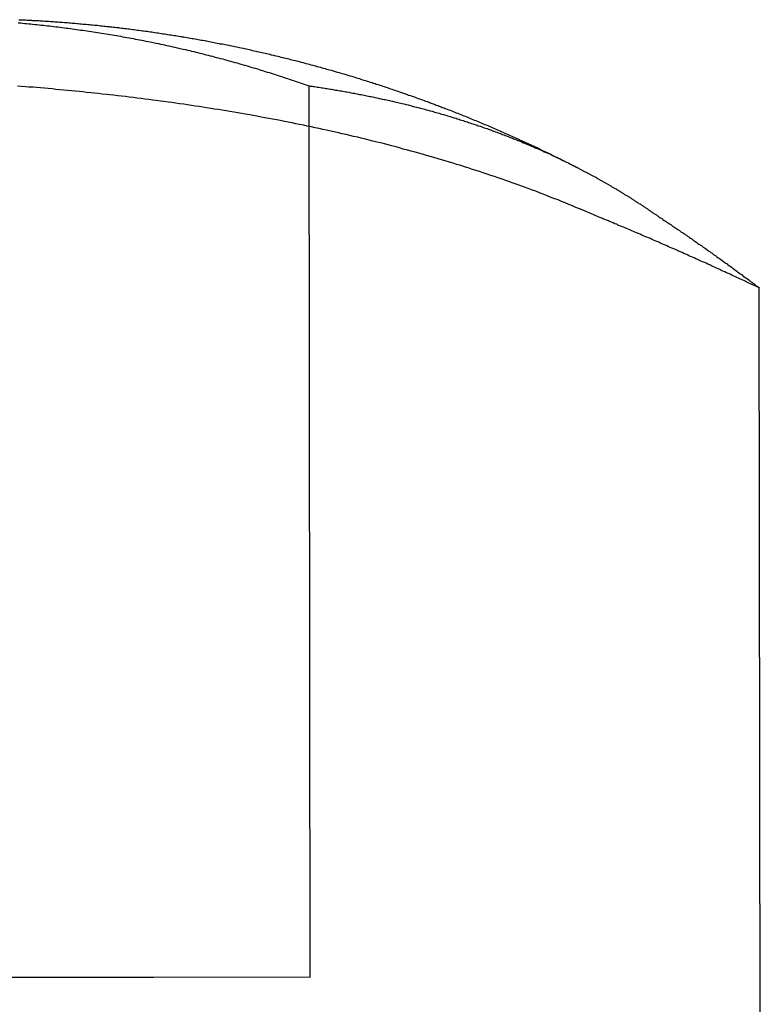
# Model space of a CAD drawing. Extents: x 5 to 1113, y -465 to 120.
# Drawn here: x 876 to 877, y 35 to 36 of the extents above; entities that cross this region are included whole.
import ezdxf

# ---------------------------------------------------------------- set-up
doc = ezdxf.new("R2010")
doc.units = 0
doc.header["$LTSCALE"] = 20
doc.linetypes.add('AUSGEZOGEN', pattern=[0])
doc.linetypes.add('VERDECKT', pattern=[0.375, 0.25, -0.125])
doc.layers.get('0').update_dxf_attribs({"linetype": 'AUSGEZOGEN'})
doc.layers.add('STEMPEL', color=3, linetype='AUSGEZOGEN')

# ---------------------------------------------------------------- blocks, each defined once
blk = doc.blocks.new('A$CCE8C9EBF')
at = {"color": 1, "linetype": 'VERDECKT', "extrusion": (-2e-16, 1, -2e-16)}
for p, q in [((-100.93631, 34.57434), (-100.93804, 36.06025)), ((-100.93631, 34.57434), (-109.77104, 34.56034)), ((-101.54861, 34.57513), (-100.93631, 34.57434))]:
    blk.add_line(p, q, dxfattribs=at)
at = {"color": 3, "linetype": 'AUSGEZOGEN', "extrusion": (-2e-16, 1, -2e-16)}
blk.add_line((-100.18401, 32.81599), (-100.18739, 35.72337), dxfattribs=at)
at = {"color": 3}
for points in [[(-101.422, 36.1705, 0), (-101.42, 36.1705, 0), (-101.418, 36.1704, 0), (-101.416, 36.1703, 0), (-101.414, 36.1702, 0), (-101.412, 36.1701, 0), (-101.41, 36.17, 0), (-101.408, 36.1699, 0), (-101.405, 36.1698, 0), (-101.403, 36.1696, 0), (-101.401, 36.1695, 0), (-101.399, 36.1694, 0), (-101.396, 36.1693, 0), (-101.394, 36.1691, 0), (-101.392, 36.169, 0), (-101.389, 36.1689, 0), (-101.387, 36.1687, 0), (-101.384, 36.1686, 0), (-101.382, 36.1684, 0), (-101.379, 36.1683, 0), (-101.377, 36.1681, 0), (-101.374, 36.168, 0), (-101.372, 36.1678, 0), (-101.369, 36.1676, 0), (-101.367, 36.1675, 0), (-101.364, 36.1673, 0), (-101.362, 36.1671, 0), (-101.359, 36.1669, 0), (-101.357, 36.1668, 0), (-101.354, 36.1666, 0), (-101.351, 36.1664, 0), (-101.349, 36.1662, 0), (-101.346, 36.166, 0), (-101.344, 36.1658, 0), (-101.341, 36.1656, 0), (-101.338, 36.1654, 0), (-101.336, 36.1652, 0), (-101.333, 36.1649, 0), (-101.331, 36.1647, 0), (-101.328, 36.1645, 0), (-101.325, 36.1643, 0), (-101.323, 36.1641, 0), (-101.32, 36.1638, 0), (-101.318, 36.1636, 0), (-101.315, 36.1633, 0), (-101.312, 36.1631, 0), (-101.31, 36.1629, 0), (-101.307, 36.1626, 0), (-101.304, 36.1624, 0), (-101.302, 36.1621, 0), (-101.299, 36.1618, 0), (-101.296, 36.1616, 0), (-101.294, 36.1613, 0), (-101.291, 36.1611, 0), (-101.288, 36.1608, 0), (-101.286, 36.1605, 0), (-101.283, 36.1602, 0), (-101.28, 36.1599, 0), (-101.278, 36.1597, 0), (-101.275, 36.1594, 0), (-101.272, 36.1591, 0), (-101.27, 36.1588, 0), (-101.267, 36.1585, 0), (-101.264, 36.1582, 0), (-101.262, 36.1579, 0), (-101.259, 36.1576, 0), (-101.256, 36.1573, 0), (-101.254, 36.1569, 0), (-101.251, 36.1566, 0), (-101.248, 36.1563, 0), (-101.246, 36.156, 0), (-101.243, 36.1557, 0), (-101.24, 36.1553, 0), (-101.238, 36.155, 0), (-101.235, 36.1546, 0), (-101.232, 36.1543, 0), (-101.23, 36.154, 0), (-101.227, 36.1536, 0), (-101.224, 36.1533, 0), (-101.222, 36.1529, 0), (-101.219, 36.1525, 0), (-101.216, 36.1522, 0), (-101.214, 36.1518, 0), (-101.211, 36.1515, 0), (-101.208, 36.1511, 0), (-101.206, 36.1507, 0), (-101.203, 36.1503, 0), (-101.2, 36.15, 0), (-101.198, 36.1496, 0), (-101.195, 36.1492, 0), (-101.192, 36.1488, 0), (-101.19, 36.1484, 0), (-101.187, 36.148, 0), (-101.184, 36.1476, 0), (-101.182, 36.1472, 0), (-101.179, 36.1468, 0), (-101.176, 36.1464, 0), (-101.174, 36.146, 0), (-101.171, 36.1455, 0), (-101.168, 36.1451, 0), (-101.166, 36.1447, 0), (-101.163, 36.1443, 0), (-101.16, 36.1439, 0), (-101.158, 36.1434, 0), (-101.155, 36.143, 0), (-101.152, 36.1425, 0), (-101.15, 36.1421, 0), (-101.147, 36.1417, 0), (-101.144, 36.1412, 0), (-101.142, 36.1408, 0), (-101.139, 36.1403, 0), (-101.136, 36.1398, 0), (-101.133, 36.1394, 0), (-101.131, 36.1389, 0), (-101.128, 36.1384, 0), (-101.125, 36.138, 0), (-101.123, 36.1375, 0), (-101.12, 36.137, 0), (-101.118, 36.1365, 0), (-101.115, 36.1361, 0), (-101.112, 36.1356, 0), (-101.11, 36.1351, 0), (-101.107, 36.1346, 0), (-101.104, 36.1341, 0), (-101.102, 36.1336, 0), (-101.099, 36.1331, 0), (-101.096, 36.1326, 0), (-101.094, 36.1321, 0), (-101.091, 36.1315, 0), (-101.088, 36.131, 0), (-101.086, 36.1305, 0), (-101.083, 36.13, 0), (-101.08, 36.1295, 0), (-101.078, 36.1289, 0), (-101.075, 36.1284, 0), (-101.072, 36.1279, 0), (-101.07, 36.1273, 0), (-101.067, 36.1268, 0), (-101.064, 36.1262, 0), (-101.062, 36.1257, 0), (-101.059, 36.1251, 0), (-101.056, 36.1246, 0), (-101.054, 36.124, 0), (-101.051, 36.1235, 0), (-101.048, 36.1229, 0), (-101.046, 36.1223, 0), (-101.043, 36.1217, 0), (-101.04, 36.1212, 0), (-101.038, 36.1206, 0), (-101.035, 36.12, 0), (-101.033, 36.1194, 0), (-101.03, 36.1188, 0), (-101.027, 36.1182, 0), (-101.025, 36.1177, 0), (-101.022, 36.1171, 0), (-101.019, 36.1165, 0), (-101.017, 36.1159, 0), (-101.014, 36.1152, 0), (-101.011, 36.1146, 0), (-101.009, 36.114, 0), (-101.006, 36.1134, 0), (-101.003, 36.1128, 0), (-101.001, 36.1122, 0), (-100.998, 36.1115, 0), (-100.996, 36.1109, 0), (-100.993, 36.1103, 0), (-100.99, 36.1096, 0), (-100.988, 36.109, 0), (-100.985, 36.1083, 0), (-100.982, 36.1077, 0), (-100.98, 36.1071, 0), (-100.977, 36.1064, 0), (-100.974, 36.1057, 0), (-100.972, 36.1051, 0), (-100.969, 36.1044, 0), (-100.967, 36.1038, 0), (-100.964, 36.1031, 0), (-100.961, 36.1024, 0), (-100.959, 36.1017, 0), (-100.956, 36.1011, 0), (-100.953, 36.1004, 0), (-100.951, 36.0997, 0), (-100.948, 36.099, 0), (-100.945, 36.0983, 0), (-100.943, 36.0976, 0), (-100.94, 36.0969, 0), (-100.938, 36.0962, 0), (-100.935, 36.0955, 0), (-100.932, 36.0948, 0), (-100.93, 36.0941, 0), (-100.927, 36.0934, 0), (-100.925, 36.0927, 0), (-100.922, 36.092, 0), (-100.919, 36.0912, 0), (-100.917, 36.0905, 0), (-100.914, 36.0898, 0), (-100.911, 36.0891, 0), (-100.909, 36.0883, 0), (-100.906, 36.0876, 0), (-100.904, 36.0868, 0), (-100.901, 36.0861, 0), (-100.898, 36.0853, 0), (-100.896, 36.0846, 0), (-100.893, 36.0838, 0), (-100.891, 36.0831, 0), (-100.888, 36.0823, 0), (-100.885, 36.0816, 0), (-100.883, 36.0808, 0), (-100.88, 36.08, 0), (-100.877, 36.0793, 0), (-100.875, 36.0785, 0), (-100.872, 36.0777, 0), (-100.87, 36.0769, 0), (-100.867, 36.0761, 0), (-100.864, 36.0753, 0), (-100.862, 36.0746, 0), (-100.859, 36.0738, 0), (-100.857, 36.073, 0), (-100.854, 36.0722, 0), (-100.852, 36.0714, 0), (-100.849, 36.0705, 0), (-100.846, 36.0697, 0), (-100.844, 36.0689, 0), (-100.841, 36.0681, 0), (-100.839, 36.0673, 0), (-100.836, 36.0665, 0), (-100.833, 36.0656, 0), (-100.831, 36.0648, 0), (-100.828, 36.064, 0), (-100.826, 36.0631, 0), (-100.823, 36.0623, 0), (-100.82, 36.0615, 0), (-100.818, 36.0606, 0), (-100.815, 36.0598, 0), (-100.813, 36.0589, 0), (-100.81, 36.0581, 0), (-100.808, 36.0572, 0), (-100.805, 36.0564, 0), (-100.802, 36.0555, 0), (-100.8, 36.0546, 0), (-100.797, 36.0538, 0), (-100.795, 36.0529, 0), (-100.792, 36.052, 0), (-100.79, 36.0511, 0), (-100.787, 36.0502, 0), (-100.784, 36.0494, 0), (-100.782, 36.0485, 0), (-100.779, 36.0476, 0), (-100.777, 36.0467, 0), (-100.774, 36.0458, 0), (-100.772, 36.0449, 0), (-100.769, 36.044, 0), (-100.766, 36.0431, 0), (-100.764, 36.0422, 0), (-100.761, 36.0413, 0), (-100.759, 36.0404, 0), (-100.756, 36.0394, 0), (-100.754, 36.0385, 0), (-100.751, 36.0376, 0), (-100.749, 36.0367, 0), (-100.746, 36.0357, 0), (-100.744, 36.0348, 0), (-100.741, 36.0339, 0), (-100.738, 36.0329, 0), (-100.736, 36.032, 0), (-100.733, 36.031, 0), (-100.731, 36.0301, 0), (-100.728, 36.0291, 0), (-100.726, 36.0282, 0), (-100.723, 36.0272, 0), (-100.721, 36.0263, 0), (-100.718, 36.0253, 0), (-100.716, 36.0243, 0), (-100.713, 36.0234, 0), (-100.711, 36.0224, 0), (-100.708, 36.0214, 0), (-100.705, 36.0204, 0), (-100.703, 36.0195, 0), (-100.7, 36.0185, 0), (-100.698, 36.0175, 0), (-100.695, 36.0165, 0), (-100.693, 36.0155, 0), (-100.69, 36.0145, 0), (-100.688, 36.0135, 0), (-100.685, 36.0125, 0), (-100.683, 36.0115, 0), (-100.68, 36.0105, 0), (-100.678, 36.0095, 0), (-100.675, 36.0084, 0), (-100.673, 36.0074, 0), (-100.67, 36.0064, 0), (-100.668, 36.0054, 0), (-100.665, 36.0044, 0), (-100.663, 36.0033, 0), (-100.66, 36.0023, 0), (-100.658, 36.0013, 0), (-100.655, 36.0002, 0), (-100.653, 35.9992, 0), (-100.65, 35.9981, 0), (-100.648, 35.9971, 0), (-100.645, 35.996, 0), (-100.643, 35.995, 0), (-100.64, 35.9939, 0), (-100.638, 35.9929, 0), (-100.635, 35.9918, 0), (-100.633, 35.9907, 0), (-100.63, 35.9896, 0), (-100.628, 35.9886, 0), (-100.625, 35.9875, 0), (-100.623, 35.9864, 0), (-100.62, 35.9853, 0), (-100.618, 35.9843, 0), (-100.615, 35.9832, 0), (-100.613, 35.9821, 0), (-100.61, 35.981, 0), (-100.608, 35.9799, 0), (-100.605, 35.9788, 0), (-100.603, 35.9777, 0), (-100.6, 35.9766, 0), (-100.598, 35.9755, 0), (-100.595, 35.9744, 0), (-100.593, 35.9732, 0), (-100.59, 35.9721, 0), (-100.588, 35.971, 0), (-100.586, 35.9699, 0), (-100.583, 35.9687, 0), (-100.581, 35.9676, 0), (-100.578, 35.9665, 0), (-100.576, 35.9653, 0), (-100.573, 35.9642, 0), (-100.571, 35.9631, 0), (-100.568, 35.9619, 0), (-100.566, 35.9608, 0), (-100.563, 35.9596, 0), (-100.561, 35.9585, 0), (-100.558, 35.9573, 0), (-100.556, 35.9562, 0), (-100.554, 35.955, 0), (-100.551, 35.9538, 0), (-100.549, 35.9527, 0), (-100.546, 35.9515, 0), (-100.544, 35.9503, 0), (-100.541, 35.9491, 0), (-100.539, 35.948, 0), (-100.536, 35.9468, 0), (-100.534, 35.9456, 0), (-100.532, 35.9444, 0), (-100.529, 35.9432, 0), (-100.527, 35.942, 0), (-100.524, 35.9408, 0), (-100.522, 35.9396, 0), (-100.519, 35.9384, 0), (-100.517, 35.9372, 0), (-100.515, 35.936, 0), (-100.512, 35.9348, 0), (-100.51, 35.9336, 0), (-100.507, 35.9323, 0), (-100.505, 35.9311, 0), (-100.502, 35.9299, 0), (-100.5, 35.9287, 0), (-100.498, 35.9274, 0), (-100.495, 35.9262, 0), (-100.493, 35.925, 0), (-100.49, 35.9237, 0)], [(-100.456, 35.8421, 0), (-100.462, 35.8447, 0), (-100.468, 35.8473, 0), (-100.474, 35.8499, 0), (-100.48, 35.8525, 0), (-100.487, 35.8551, 0), (-100.493, 35.8576, 0), (-100.499, 35.8602, 0), (-100.505, 35.8627, 0), (-100.511, 35.8652, 0), (-100.517, 35.8676, 0), (-100.523, 35.8701, 0), (-100.53, 35.8725, 0), (-100.536, 35.8749, 0), (-100.542, 35.8773, 0), (-100.548, 35.8797, 0), (-100.554, 35.882, 0), (-100.56, 35.8844, 0), (-100.567, 35.8867, 0), (-100.573, 35.889, 0), (-100.579, 35.8913, 0), (-100.585, 35.8935, 0), (-100.591, 35.8958, 0), (-100.598, 35.898, 0), (-100.604, 35.9002, 0), (-100.61, 35.9024, 0), (-100.616, 35.9046, 0), (-100.623, 35.9067, 0), (-100.629, 35.9089, 0), (-100.635, 35.911, 0), (-100.641, 35.9131, 0), (-100.648, 35.9152, 0), (-100.654, 35.9172, 0), (-100.66, 35.9193, 0), (-100.667, 35.9213, 0), (-100.673, 35.9233, 0), (-100.679, 35.9253, 0), (-100.685, 35.9273, 0), (-100.692, 35.9292, 0), (-100.698, 35.9312, 0), (-100.704, 35.9331, 0), (-100.711, 35.935, 0), (-100.717, 35.9369, 0), (-100.723, 35.9388, 0), (-100.73, 35.9407, 0), (-100.736, 35.9425, 0), (-100.742, 35.9443, 0), (-100.749, 35.9461, 0), (-100.755, 35.9479, 0), (-100.761, 35.9497, 0), (-100.768, 35.9515, 0), (-100.774, 35.9532, 0), (-100.781, 35.9549, 0), (-100.787, 35.9567, 0), (-100.793, 35.9583, 0), (-100.8, 35.96, 0), (-100.806, 35.9617, 0), (-100.812, 35.9633, 0), (-100.819, 35.965, 0), (-100.825, 35.9666, 0), (-100.832, 35.9682, 0), (-100.838, 35.9698, 0), (-100.844, 35.9714, 0), (-100.851, 35.9729, 0), (-100.857, 35.9745, 0), (-100.864, 35.976, 0), (-100.87, 35.9775, 0), (-100.876, 35.979, 0), (-100.883, 35.9805, 0), (-100.889, 35.9819, 0), (-100.896, 35.9834, 0), (-100.902, 35.9848, 0), (-100.909, 35.9863, 0), (-100.915, 35.9877, 0), (-100.921, 35.9891, 0), (-100.928, 35.9904, 0), (-100.934, 35.9918, 0), (-100.941, 35.9932, 0), (-100.947, 35.9945, 0), (-100.954, 35.9958, 0), (-100.96, 35.9971, 0), (-100.966, 35.9984, 0), (-100.973, 35.9997, 0), (-100.979, 36.001, 0), (-100.986, 36.0022, 0), (-100.992, 36.0035, 0), (-100.999, 36.0047, 0), (-101.005, 36.0059, 0), (-101.012, 36.0071, 0), (-101.018, 36.0083, 0), (-101.025, 36.0095, 0), (-101.031, 36.0107, 0), (-101.037, 36.0118, 0), (-101.044, 36.0129, 0), (-101.05, 36.0141, 0), (-101.057, 36.0152, 0), (-101.063, 36.0163, 0), (-101.07, 36.0174, 0), (-101.076, 36.0184, 0), (-101.083, 36.0195, 0), (-101.089, 36.0206, 0), (-101.096, 36.0216, 0), (-101.102, 36.0226, 0), (-101.109, 36.0236, 0), (-101.115, 36.0246, 0), (-101.121, 36.0256, 0), (-101.128, 36.0266, 0), (-101.134, 36.0276, 0), (-101.141, 36.0285, 0), (-101.147, 36.0295, 0), (-101.154, 36.0304, 0), (-101.16, 36.0313, 0), (-101.167, 36.0322, 0), (-101.173, 36.0331, 0), (-101.18, 36.034, 0), (-101.186, 36.0349, 0), (-101.193, 36.0357, 0), (-101.199, 36.0366, 0), (-101.205, 36.0374, 0), (-101.212, 36.0382, 0), (-101.218, 36.0391, 0), (-101.225, 36.0399, 0), (-101.231, 36.0407, 0), (-101.238, 36.0414, 0), (-101.244, 36.0422, 0), (-101.251, 36.043, 0), (-101.257, 36.0437, 0), (-101.264, 36.0445, 0), (-101.27, 36.0452, 0), (-101.276, 36.0459, 0), (-101.283, 36.0466, 0), (-101.289, 36.0473, 0), (-101.296, 36.048, 0), (-101.302, 36.0487, 0), (-101.309, 36.0494, 0), (-101.315, 36.05, 0), (-101.321, 36.0507, 0), (-101.328, 36.0513, 0), (-101.334, 36.052, 0), (-101.341, 36.0526, 0), (-101.347, 36.0532, 0), (-101.354, 36.0538, 0), (-101.36, 36.0544, 0), (-101.366, 36.055, 0), (-101.373, 36.0556, 0), (-101.379, 36.0561, 0), (-101.386, 36.0567, 0), (-101.392, 36.0572, 0), (-101.398, 36.0578, 0), (-101.405, 36.0583, 0), (-101.411, 36.0588, 0), (-101.418, 36.0593, 0), (-101.424, 36.0598, 0)], [(-100.49, 35.9237, 0), (-100.489, 35.9232, 0), (-100.488, 35.9226, 0), (-100.487, 35.9221, 0), (-100.486, 35.9215, 0), (-100.485, 35.921, 0), (-100.484, 35.9204, 0), (-100.483, 35.9198, 0), (-100.482, 35.9193, 0), (-100.481, 35.9187, 0), (-100.48, 35.9182, 0), (-100.479, 35.9176, 0), (-100.478, 35.917, 0), (-100.476, 35.9165, 0), (-100.475, 35.9159, 0), (-100.474, 35.9153, 0), (-100.473, 35.9147, 0), (-100.472, 35.9142, 0), (-100.471, 35.9136, 0), (-100.47, 35.913, 0), (-100.469, 35.9124, 0), (-100.468, 35.9119, 0), (-100.467, 35.9113, 0), (-100.466, 35.9107, 0), (-100.465, 35.9101, 0), (-100.464, 35.9095, 0), (-100.463, 35.909, 0), (-100.461, 35.9084, 0), (-100.46, 35.9078, 0), (-100.459, 35.9072, 0), (-100.458, 35.9066, 0), (-100.457, 35.906, 0), (-100.456, 35.9054, 0), (-100.455, 35.9048, 0), (-100.454, 35.9042, 0), (-100.453, 35.9036, 0), (-100.452, 35.903, 0), (-100.451, 35.9024, 0), (-100.45, 35.9018, 0), (-100.449, 35.9012, 0), (-100.448, 35.9006, 0), (-100.447, 35.9, 0), (-100.446, 35.8994, 0), (-100.444, 35.8988, 0), (-100.443, 35.8982, 0), (-100.442, 35.8976, 0), (-100.441, 35.897, 0), (-100.44, 35.8964, 0), (-100.439, 35.8958, 0), (-100.438, 35.8952, 0), (-100.437, 35.8945, 0), (-100.436, 35.8939, 0), (-100.435, 35.8933, 0), (-100.434, 35.8927, 0), (-100.433, 35.8921, 0), (-100.432, 35.8914, 0), (-100.431, 35.8908, 0), (-100.43, 35.8902, 0), (-100.429, 35.8896, 0), (-100.428, 35.8889, 0), (-100.426, 35.8883, 0), (-100.425, 35.8877, 0), (-100.424, 35.887, 0), (-100.423, 35.8864, 0), (-100.422, 35.8858, 0), (-100.421, 35.8851, 0), (-100.42, 35.8845, 0), (-100.419, 35.8839, 0), (-100.418, 35.8832, 0), (-100.417, 35.8826, 0), (-100.416, 35.8819, 0), (-100.415, 35.8813, 0), (-100.414, 35.8806, 0), (-100.413, 35.88, 0), (-100.412, 35.8793, 0), (-100.411, 35.8787, 0), (-100.41, 35.878, 0), (-100.409, 35.8774, 0), (-100.407, 35.8767, 0), (-100.406, 35.8761, 0), (-100.405, 35.8754, 0), (-100.404, 35.8748, 0), (-100.403, 35.8741, 0), (-100.402, 35.8734, 0), (-100.401, 35.8728, 0), (-100.4, 35.8721, 0), (-100.399, 35.8715, 0), (-100.398, 35.8708, 0), (-100.397, 35.8701, 0), (-100.396, 35.8695, 0), (-100.395, 35.8688, 0), (-100.394, 35.8681, 0), (-100.393, 35.8674, 0), (-100.392, 35.8668, 0), (-100.391, 35.8661, 0), (-100.39, 35.8654, 0), (-100.389, 35.8647, 0), (-100.388, 35.864, 0), (-100.386, 35.8634, 0), (-100.385, 35.8627, 0), (-100.384, 35.862, 0), (-100.383, 35.8613, 0), (-100.382, 35.8606, 0), (-100.381, 35.8599, 0), (-100.38, 35.8592, 0), (-100.379, 35.8585, 0), (-100.378, 35.8579, 0), (-100.377, 35.8572, 0), (-100.376, 35.8565, 0), (-100.375, 35.8558, 0), (-100.374, 35.8551, 0), (-100.373, 35.8544, 0), (-100.372, 35.8537, 0), (-100.371, 35.853, 0), (-100.37, 35.8523, 0), (-100.369, 35.8516, 0), (-100.368, 35.8508, 0), (-100.367, 35.8501, 0), (-100.366, 35.8494, 0), (-100.365, 35.8487, 0), (-100.364, 35.848, 0), (-100.363, 35.8473, 0), (-100.361, 35.8466, 0), (-100.36, 35.8458, 0), (-100.359, 35.8451, 0), (-100.358, 35.8444, 0), (-100.357, 35.8437, 0), (-100.356, 35.843, 0)], [(-100.187, 35.7234, 0), (-100.19, 35.7247, 0), (-100.193, 35.7261, 0), (-100.196, 35.7274, 0), (-100.199, 35.7288, 0), (-100.202, 35.7301, 0), (-100.205, 35.7315, 0), (-100.208, 35.7328, 0), (-100.21, 35.7342, 0), (-100.213, 35.7355, 0), (-100.216, 35.7368, 0), (-100.219, 35.7382, 0), (-100.222, 35.7395, 0), (-100.225, 35.7408, 0), (-100.228, 35.7422, 0), (-100.231, 35.7435, 0), (-100.233, 35.7448, 0), (-100.236, 35.7461, 0), (-100.239, 35.7475, 0), (-100.242, 35.7488, 0), (-100.245, 35.7501, 0), (-100.248, 35.7514, 0), (-100.251, 35.7527, 0), (-100.253, 35.754, 0), (-100.256, 35.7553, 0), (-100.259, 35.7566, 0), (-100.262, 35.7579, 0), (-100.265, 35.7592, 0), (-100.268, 35.7605, 0), (-100.27, 35.7618, 0), (-100.273, 35.7631, 0), (-100.276, 35.7644, 0), (-100.279, 35.7657, 0), (-100.282, 35.767, 0), (-100.285, 35.7682, 0), (-100.288, 35.7695, 0), (-100.29, 35.7708, 0), (-100.293, 35.7721, 0), (-100.296, 35.7733, 0), (-100.299, 35.7746, 0), (-100.302, 35.7759, 0), (-100.305, 35.7771, 0), (-100.307, 35.7784, 0), (-100.31, 35.7797, 0), (-100.313, 35.7809, 0), (-100.316, 35.7822, 0), (-100.319, 35.7834, 0), (-100.322, 35.7847, 0), (-100.324, 35.7859, 0), (-100.327, 35.7872, 0), (-100.33, 35.7884, 0), (-100.333, 35.7897, 0), (-100.336, 35.7909, 0), (-100.339, 35.7921, 0), (-100.341, 35.7934, 0), (-100.344, 35.7946, 0), (-100.347, 35.7958, 0), (-100.35, 35.7971, 0), (-100.353, 35.7983, 0), (-100.355, 35.7995, 0), (-100.358, 35.8007, 0), (-100.361, 35.802, 0), (-100.364, 35.8032, 0), (-100.367, 35.8044, 0), (-100.369, 35.8056, 0), (-100.372, 35.8068, 0), (-100.375, 35.808, 0), (-100.378, 35.8092, 0), (-100.381, 35.8104, 0), (-100.383, 35.8116, 0), (-100.386, 35.8128, 0), (-100.389, 35.814, 0), (-100.392, 35.8152, 0), (-100.395, 35.8164, 0), (-100.397, 35.8176, 0), (-100.4, 35.8188, 0), (-100.403, 35.82, 0), (-100.406, 35.8212, 0), (-100.409, 35.8223, 0), (-100.411, 35.8235, 0), (-100.414, 35.8247, 0), (-100.417, 35.8259, 0), (-100.42, 35.827, 0), (-100.423, 35.8282, 0), (-100.425, 35.8294, 0), (-100.428, 35.8305, 0), (-100.431, 35.8317, 0), (-100.434, 35.8329, 0), (-100.437, 35.834, 0), (-100.439, 35.8352, 0), (-100.442, 35.8363, 0), (-100.445, 35.8375, 0), (-100.448, 35.8386, 0), (-100.45, 35.8398, 0), (-100.453, 35.8409, 0), (-100.456, 35.8421, 0)], [(-100.356, 35.843, 0), (-100.355, 35.8418, 0), (-100.353, 35.8407, 0), (-100.351, 35.8395, 0), (-100.349, 35.8383, 0), (-100.348, 35.8372, 0), (-100.346, 35.836, 0), (-100.344, 35.8349, 0), (-100.342, 35.8337, 0), (-100.341, 35.8325, 0), (-100.339, 35.8313, 0), (-100.337, 35.8302, 0), (-100.335, 35.829, 0), (-100.334, 35.8278, 0), (-100.332, 35.8266, 0), (-100.33, 35.8255, 0), (-100.328, 35.8243, 0), (-100.327, 35.8231, 0), (-100.325, 35.8219, 0), (-100.323, 35.8207, 0), (-100.321, 35.8195, 0), (-100.32, 35.8183, 0), (-100.318, 35.8171, 0), (-100.316, 35.8159, 0), (-100.314, 35.8147, 0), (-100.312, 35.8135, 0), (-100.311, 35.8123, 0), (-100.309, 35.8111, 0), (-100.307, 35.8099, 0), (-100.305, 35.8086, 0), (-100.304, 35.8074, 0), (-100.302, 35.8062, 0), (-100.3, 35.805, 0), (-100.298, 35.8038, 0), (-100.297, 35.8025, 0), (-100.295, 35.8013, 0), (-100.293, 35.8001, 0), (-100.291, 35.7988, 0), (-100.29, 35.7976, 0), (-100.288, 35.7964, 0), (-100.286, 35.7951, 0), (-100.284, 35.7939, 0), (-100.282, 35.7926, 0), (-100.281, 35.7914, 0), (-100.279, 35.7902, 0), (-100.277, 35.7889, 0), (-100.275, 35.7876, 0), (-100.274, 35.7864, 0), (-100.272, 35.7851, 0), (-100.27, 35.7839, 0), (-100.268, 35.7826, 0), (-100.266, 35.7813, 0), (-100.265, 35.7801, 0), (-100.263, 35.7788, 0), (-100.261, 35.7775, 0), (-100.259, 35.7763, 0), (-100.258, 35.775, 0), (-100.256, 35.7737, 0), (-100.254, 35.7724, 0), (-100.252, 35.7711, 0), (-100.25, 35.7699, 0), (-100.249, 35.7686, 0), (-100.247, 35.7673, 0), (-100.245, 35.766, 0), (-100.243, 35.7647, 0), (-100.241, 35.7634, 0), (-100.24, 35.7621, 0), (-100.238, 35.7608, 0), (-100.236, 35.7595, 0), (-100.234, 35.7582, 0), (-100.232, 35.7569, 0), (-100.231, 35.7556, 0), (-100.229, 35.7542, 0), (-100.227, 35.7529, 0), (-100.225, 35.7516, 0), (-100.224, 35.7503, 0), (-100.222, 35.749, 0), (-100.22, 35.7476, 0), (-100.218, 35.7463, 0), (-100.216, 35.745, 0), (-100.215, 35.7436, 0), (-100.213, 35.7423, 0), (-100.211, 35.741, 0), (-100.209, 35.7396, 0), (-100.207, 35.7383, 0), (-100.205, 35.7369, 0), (-100.204, 35.7356, 0), (-100.202, 35.7342, 0), (-100.2, 35.7329, 0), (-100.198, 35.7315, 0), (-100.196, 35.7302, 0), (-100.195, 35.7288, 0), (-100.193, 35.7275, 0), (-100.191, 35.7261, 0), (-100.189, 35.7247, 0), (-100.187, 35.7234, 0)]]:
    blk.add_polyline3d(points, dxfattribs=at)
at = {"color": 1}
for points in [[(-101.423, 36.1653, 0), (-101.419, 36.165, 0), (-101.416, 36.1647, 0), (-101.412, 36.1644, 0), (-101.409, 36.164, 0), (-101.405, 36.1637, 0), (-101.402, 36.1634, 0), (-101.399, 36.163, 0), (-101.395, 36.1627, 0), (-101.392, 36.1623, 0), (-101.388, 36.1619, 0), (-101.385, 36.1616, 0), (-101.381, 36.1612, 0), (-101.378, 36.1608, 0), (-101.374, 36.1604, 0), (-101.371, 36.16, 0), (-101.367, 36.1596, 0), (-101.364, 36.1592, 0), (-101.36, 36.1588, 0), (-101.357, 36.1584, 0), (-101.353, 36.1579, 0), (-101.35, 36.1575, 0), (-101.346, 36.1571, 0), (-101.343, 36.1566, 0), (-101.34, 36.1562, 0), (-101.336, 36.1557, 0), (-101.333, 36.1552, 0), (-101.329, 36.1548, 0), (-101.326, 36.1543, 0), (-101.322, 36.1538, 0), (-101.319, 36.1533, 0), (-101.315, 36.1528, 0), (-101.312, 36.1523, 0), (-101.308, 36.1518, 0), (-101.305, 36.1513, 0), (-101.301, 36.1508, 0), (-101.298, 36.1502, 0), (-101.294, 36.1497, 0), (-101.291, 36.1492, 0), (-101.287, 36.1486, 0), (-101.284, 36.1481, 0), (-101.28, 36.1475, 0), (-101.277, 36.1469, 0), (-101.273, 36.1464, 0), (-101.27, 36.1458, 0), (-101.266, 36.1452, 0), (-101.263, 36.1446, 0), (-101.259, 36.144, 0), (-101.256, 36.1434, 0), (-101.252, 36.1428, 0), (-101.249, 36.1422, 0), (-101.245, 36.1415, 0), (-101.242, 36.1409, 0), (-101.238, 36.1403, 0), (-101.235, 36.1396, 0), (-101.231, 36.139, 0), (-101.228, 36.1383, 0), (-101.224, 36.1377, 0), (-101.221, 36.137, 0), (-101.217, 36.1363, 0), (-101.214, 36.1356, 0), (-101.21, 36.1349, 0), (-101.207, 36.1342, 0), (-101.203, 36.1335, 0), (-101.2, 36.1328, 0), (-101.196, 36.1321, 0), (-101.193, 36.1314, 0), (-101.189, 36.1307, 0), (-101.186, 36.1299, 0), (-101.182, 36.1292, 0), (-101.179, 36.1284, 0), (-101.176, 36.1277, 0), (-101.172, 36.1269, 0), (-101.169, 36.1261, 0), (-101.165, 36.1254, 0), (-101.162, 36.1246, 0), (-101.158, 36.1238, 0), (-101.155, 36.123, 0), (-101.151, 36.1222, 0), (-101.148, 36.1214, 0), (-101.144, 36.1206, 0), (-101.141, 36.1198, 0), (-101.137, 36.119, 0), (-101.134, 36.1181, 0), (-101.13, 36.1173, 0), (-101.127, 36.1164, 0), (-101.124, 36.1156, 0), (-101.12, 36.1147, 0), (-101.117, 36.1139, 0), (-101.113, 36.113, 0), (-101.11, 36.1121, 0), (-101.106, 36.1113, 0), (-101.103, 36.1104, 0), (-101.099, 36.1095, 0), (-101.096, 36.1086, 0), (-101.093, 36.1077, 0), (-101.089, 36.1068, 0), (-101.086, 36.1059, 0), (-101.082, 36.105, 0), (-101.079, 36.104, 0), (-101.075, 36.1031, 0), (-101.072, 36.1022, 0), (-101.069, 36.1012, 0), (-101.065, 36.1003, 0), (-101.062, 36.0993, 0), (-101.058, 36.0984, 0), (-101.055, 36.0974, 0), (-101.052, 36.0964, 0), (-101.048, 36.0954, 0), (-101.045, 36.0945, 0), (-101.041, 36.0935, 0), (-101.038, 36.0925, 0), (-101.035, 36.0915, 0), (-101.031, 36.0905, 0), (-101.028, 36.0895, 0), (-101.024, 36.0885, 0), (-101.021, 36.0874, 0), (-101.018, 36.0864, 0), (-101.014, 36.0854, 0), (-101.011, 36.0844, 0), (-101.008, 36.0833, 0), (-101.004, 36.0823, 0), (-101.001, 36.0812, 0), (-100.998, 36.0802, 0), (-100.994, 36.0791, 0), (-100.991, 36.078, 0), (-100.988, 36.077, 0), (-100.984, 36.0759, 0), (-100.981, 36.0748, 0), (-100.978, 36.0737, 0), (-100.974, 36.0726, 0), (-100.971, 36.0715, 0), (-100.968, 36.0704, 0), (-100.964, 36.0693, 0), (-100.961, 36.0682, 0), (-100.958, 36.0671, 0), (-100.954, 36.0659, 0), (-100.951, 36.0648, 0), (-100.948, 36.0637, 0), (-100.945, 36.0625, 0), (-100.941, 36.0614, 0), (-100.938, 36.0602, 0)], [(-100.938, 36.0602, 0), (-100.936, 36.0599, 0), (-100.933, 36.0596, 0), (-100.931, 36.0592, 0), (-100.929, 36.0589, 0), (-100.926, 36.0585, 0), (-100.924, 36.0582, 0), (-100.922, 36.0578, 0), (-100.919, 36.0575, 0), (-100.917, 36.0571, 0), (-100.915, 36.0567, 0), (-100.912, 36.0564, 0), (-100.91, 36.056, 0), (-100.908, 36.0556, 0), (-100.905, 36.0552, 0), (-100.903, 36.0548, 0), (-100.901, 36.0545, 0), (-100.898, 36.0541, 0), (-100.896, 36.0537, 0), (-100.894, 36.0533, 0), (-100.891, 36.0529, 0), (-100.889, 36.0525, 0), (-100.886, 36.0521, 0), (-100.884, 36.0517, 0), (-100.882, 36.0512, 0), (-100.879, 36.0508, 0), (-100.877, 36.0504, 0), (-100.875, 36.05, 0), (-100.872, 36.0496, 0), (-100.87, 36.0491, 0), (-100.868, 36.0487, 0), (-100.865, 36.0483, 0), (-100.863, 36.0478, 0), (-100.861, 36.0474, 0), (-100.858, 36.0469, 0), (-100.856, 36.0465, 0), (-100.854, 36.046, 0), (-100.851, 36.0456, 0), (-100.849, 36.0451, 0), (-100.846, 36.0446, 0), (-100.844, 36.0442, 0), (-100.842, 36.0437, 0), (-100.839, 36.0432, 0), (-100.837, 36.0427, 0), (-100.835, 36.0423, 0), (-100.832, 36.0418, 0), (-100.83, 36.0413, 0), (-100.828, 36.0408, 0), (-100.825, 36.0403, 0), (-100.823, 36.0398, 0), (-100.821, 36.0393, 0), (-100.818, 36.0388, 0), (-100.816, 36.0383, 0), (-100.813, 36.0377, 0), (-100.811, 36.0372, 0), (-100.809, 36.0367, 0), (-100.806, 36.0362, 0), (-100.804, 36.0356, 0), (-100.802, 36.0351, 0), (-100.799, 36.0346, 0), (-100.797, 36.034, 0), (-100.795, 36.0335, 0), (-100.792, 36.0329, 0), (-100.79, 36.0324, 0), (-100.788, 36.0318, 0), (-100.785, 36.0312, 0), (-100.783, 36.0307, 0), (-100.78, 36.0301, 0), (-100.778, 36.0295, 0), (-100.776, 36.029, 0), (-100.773, 36.0284, 0), (-100.771, 36.0278, 0), (-100.769, 36.0272, 0), (-100.766, 36.0266, 0), (-100.764, 36.026, 0), (-100.762, 36.0254, 0), (-100.759, 36.0248, 0), (-100.757, 36.0242, 0), (-100.754, 36.0236, 0), (-100.752, 36.0229, 0), (-100.75, 36.0223, 0), (-100.747, 36.0217, 0), (-100.745, 36.0211, 0), (-100.743, 36.0204, 0), (-100.74, 36.0198, 0), (-100.738, 36.0191, 0), (-100.736, 36.0185, 0), (-100.733, 36.0178, 0), (-100.731, 36.0172, 0), (-100.729, 36.0165, 0), (-100.726, 36.0158, 0), (-100.724, 36.0152, 0), (-100.721, 36.0145, 0), (-100.719, 36.0138, 0), (-100.717, 36.0131, 0), (-100.714, 36.0124, 0), (-100.712, 36.0118, 0), (-100.71, 36.0111, 0), (-100.707, 36.0104, 0), (-100.705, 36.0096, 0), (-100.703, 36.0089, 0), (-100.7, 36.0082, 0), (-100.698, 36.0075, 0), (-100.696, 36.0068, 0), (-100.693, 36.0061, 0), (-100.691, 36.0053, 0), (-100.688, 36.0046, 0), (-100.686, 36.0038, 0), (-100.684, 36.0031, 0), (-100.681, 36.0023, 0), (-100.679, 36.0016, 0), (-100.677, 36.0008, 0), (-100.674, 36.0001, 0), (-100.672, 35.9993, 0), (-100.67, 35.9985, 0), (-100.667, 35.9977, 0), (-100.665, 35.997, 0), (-100.663, 35.9962, 0), (-100.66, 35.9954, 0), (-100.658, 35.9946, 0), (-100.656, 35.9938, 0), (-100.653, 35.993, 0), (-100.651, 35.9922, 0), (-100.649, 35.9913, 0), (-100.646, 35.9905, 0), (-100.644, 35.9897, 0), (-100.641, 35.9889, 0), (-100.639, 35.988, 0), (-100.637, 35.9872, 0), (-100.634, 35.9863, 0), (-100.632, 35.9855, 0), (-100.63, 35.9846, 0), (-100.627, 35.9838, 0), (-100.625, 35.9829, 0), (-100.623, 35.982, 0), (-100.62, 35.9812, 0), (-100.618, 35.9803, 0), (-100.616, 35.9794, 0), (-100.613, 35.9785, 0), (-100.611, 35.9776, 0), (-100.609, 35.9767, 0), (-100.606, 35.9758, 0), (-100.604, 35.9749, 0), (-100.602, 35.974, 0), (-100.599, 35.9731, 0), (-100.597, 35.9721, 0), (-100.595, 35.9712, 0), (-100.592, 35.9703, 0), (-100.59, 35.9693, 0), (-100.588, 35.9684, 0), (-100.585, 35.9674, 0), (-100.583, 35.9665, 0), (-100.581, 35.9655, 0), (-100.578, 35.9645, 0), (-100.576, 35.9636, 0), (-100.574, 35.9626, 0), (-100.571, 35.9616, 0), (-100.569, 35.9606, 0), (-100.567, 35.9596, 0), (-100.564, 35.9586, 0), (-100.562, 35.9576, 0), (-100.56, 35.9566, 0), (-100.557, 35.9556, 0), (-100.555, 35.9546, 0), (-100.553, 35.9535, 0), (-100.55, 35.9525, 0), (-100.548, 35.9515, 0), (-100.546, 35.9504, 0), (-100.543, 35.9494, 0), (-100.541, 35.9483, 0), (-100.539, 35.9473, 0), (-100.536, 35.9462, 0), (-100.534, 35.9451, 0), (-100.532, 35.9441, 0), (-100.53, 35.943, 0), (-100.527, 35.9419, 0), (-100.525, 35.9408, 0), (-100.523, 35.9397, 0), (-100.52, 35.9386, 0), (-100.518, 35.9375, 0), (-100.516, 35.9364, 0), (-100.513, 35.9353, 0), (-100.511, 35.9341, 0), (-100.509, 35.933, 0), (-100.506, 35.9319, 0), (-100.504, 35.9307, 0), (-100.502, 35.9296, 0), (-100.5, 35.9284, 0), (-100.497, 35.9273, 0), (-100.495, 35.9261, 0), (-100.493, 35.9249, 0), (-100.49, 35.9237, 0)]]:
    blk.add_polyline3d(points, dxfattribs=at)

msp = doc.modelspace()

# ---------------------------------------------------------------- block references
at = {"layer": 'STEMPEL'}
msp.add_blockref('A$CCE8C9EBF', (977.6129, 0), dxfattribs=at)

doc.saveas('drawing.dxf')
